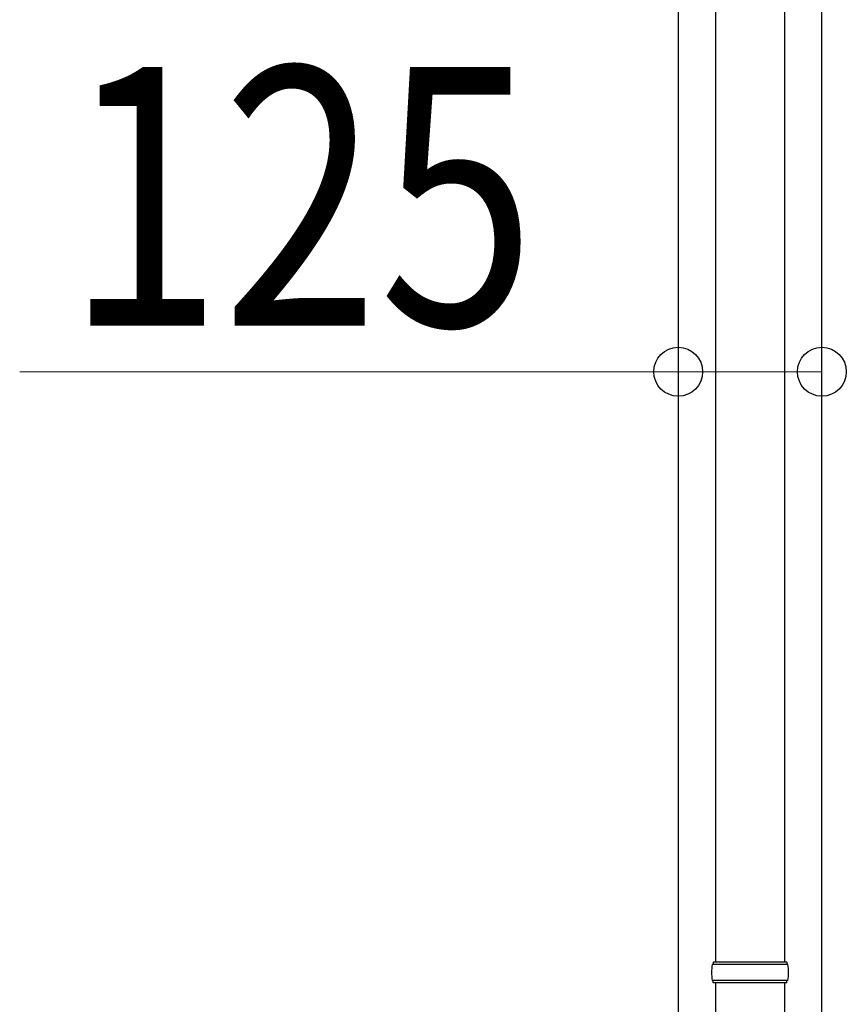
# Model space of a CAD drawing. Units: millimetres. Extents: x 0 to 42050, y 0 to 29700.
# Drawn here: x 5108 to 5827, y 11930 to 12786 of the extents above; entities that cross this region are included whole.
import ezdxf

# ---------------------------------------------------------------- set-up
doc = ezdxf.new("R2010")
doc.units = ezdxf.units.MM
for name, color, linetype, lineweight in [('YKK_13', 4, 'Continuous', 30), ('YKK_A1', 4, 'Continuous', 30), ('YKK_D', 6, 'Continuous', 13)]:
    doc.layers.add(name, color=color, linetype=linetype, lineweight=lineweight)
doc.styles.add('text-b', font='extslim2.shx', dxfattribs={"width": 0.8, "bigfont": 'extfont2.shx'})

msp = doc.modelspace()

# ---------------------------------------------------------------- linework, layer by layer
at = {"layer": 'YKK_13'}
for p, q in [((5713.6, 12871), (5713.6, 11966.5)), ((5773.6, 12871), (5773.6, 11966.5)), ((5776.6, 11964.51), (5710.6, 11964.51)), ((5775.6, 11966.51), (5711.6, 11966.51)), ((5711.6, 11966.51), (5711.6, 11964.51)), ((5775.6, 11966.51), (5775.6, 11964.51)), ((5776.6, 11950.51), (5710.6, 11950.51)), ((5711.6, 11948.51), (5711.6, 11950.51)), ((5775.6, 11948.51), (5711.6, 11948.51)), ((5713.6, 11948.51), (5713.6, 11044)), ((5773.6, 11948.51), (5773.6, 11044)), ((5775.6, 11948.51), (5775.6, 11950.51))]:
    msp.add_line(p, q, dxfattribs=at)
for centre, start, end in [((5759.35, 11957.51), 171.82876, 180.00002), ((5727.85, 11957.51), 359.99998, 8.17124), ((5759.35, 11957.51), 180.00002, 188.17127), ((5727.85, 11957.51), 351.82873, 359.99998)]:
    msp.add_arc(centre, 49.25, start, end, dxfattribs=at)
at = {"layer": 'YKK_A1'}
for p, q in [((5681.1, 13135), (5681.1, 10335)), ((5806.1, 10335), (5806.1, 13135))]:
    msp.add_line(p, q, dxfattribs=at)
at = {"layer": 'YKK_D'}
for p, q in [((5681.1, 12480), (5108.1, 12480)), ((5681.1, 12480), (5681.1, 12479)), ((5806.1, 12480), (5681.1, 12480))]:
    msp.add_line(p, q, dxfattribs=at)
at = {"layer": 'YKK_D', "linetype": 'ByBlock', "lineweight": -2}
for centre in [(5681.1, 12480), (5806.1, 12480)]:
    msp.add_circle(centre, 21.25, dxfattribs=at)

# ---------------------------------------------------------------- texts
at = {"layer": 'YKK_D', "style": 'text-b', "width": 0.8}
msp.add_text('125', height=225, dxfattribs=at).set_placement((5148.1, 12520))

doc.saveas('drawing.dxf')
